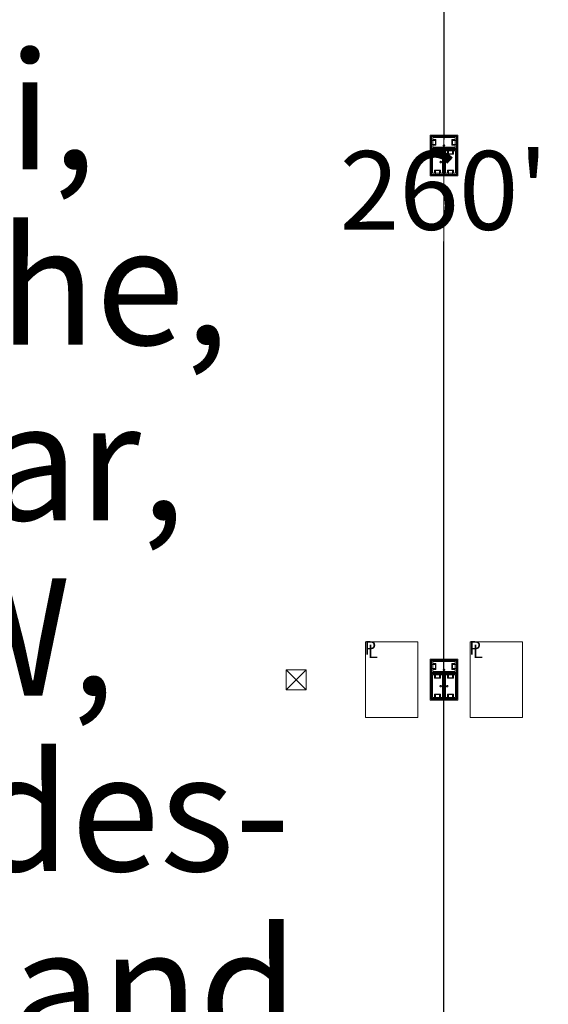
# Model space of a CAD drawing. Units: feet. Extents: x -1201 to -132, y -897 to -106.
# Drawn here: x -671 to -641, y -447 to -390 of the extents above; entities that cross this region are included whole.
import ezdxf

# ---------------------------------------------------------------- set-up
doc = ezdxf.new("R2010")
doc.units = ezdxf.units.FT
doc.header["$LTSCALE"] = 20
doc.header["$MEASUREMENT"] = 0
doc.header["$PDMODE"] = 1
doc.header["$PDSIZE"] = -2
doc.layers.get('0').update_dxf_attribs({"lineweight": 5})
doc.layers.get('Defpoints').update_dxf_attribs({"lineweight": 18})
for name, color, linetype, lineweight in [('A-FLOR-FIXT', 7, 'Continuous', 18), ('A-FLOR-STRS', 7, 'Continuous', 18), ('A-NPLT', 7, 'Continuous', 18), ('A-XREF', 7, 'Continuous', 18), ('Dimension', 7, 'Continuous', 5), ('None', 7, 'Continuous', 18)]:
    doc.layers.add(name, color=color, linetype=linetype, lineweight=lineweight)
doc.styles.add('Geneva', font='Geneva')
doc.styles.add('Times', font='Times')
doc.styles.add('Times New Roman', font='Times New Roman.ttf')
doc.dimstyles.new('Plan Dim', dxfattribs={"dimtxt": 4.505208, "dimasz": 0.556641, "dimexe": 0, "dimexo": 0, "dimgap": 0, "dimtad": 0, "dimtih": 1, "dimtoh": 1, "dimdec": 3, "dimzin": 4, "dimdsep": 46, "dimtxsty": 'Times New Roman', "dimblk": 'VW_FILLEDARROW', "dimblk1": 'VW_FILLEDARROW', "dimblk2": 'VW_FILLEDARROW', "dimcen": 0, "dimse1": 1, "dimse2": 1, "dimazin": 0, "dimtfac": 1, "dimtdec": 3, "dimtix": 1, "dimtofl": 0, "dimtmove": 0, "dimatfit": 0, "dimldrblk": 'VW_FILLEDARROW', "dimfxl": 1, "dimfrac": 2, "dimtolj": 1, "dimtzin": 4, "dimarcsym": 0})

# ---------------------------------------------------------------- blocks, each defined once
blk = doc.blocks.new('_U311')
at = {"layer": 'A-FLOR-STRS', "color": 0, "linetype": 'Continuous', "transparency": 33554687}
for points in [[(-0.573, 0.573, 0), (0.573, 0.573, 0), (0.573, -0.573, 0), (-0.573, -0.573, 0), (-0.573, 0.573, 0)], [(-0.573, 0.573, 0), (0.573, -0.573, 0)], [(0.573, 0.573, 0), (-0.573, -0.573, 0)]]:
    blk.add_polyline3d(points, dxfattribs=at)
blk = doc.blocks.new('VW_FILLEDARROW')
at = {"linetype": 'Continuous', "lineweight": 0, "transparency": 16777216}
blk.add_hatch(color=0, dxfattribs=at).paths.add_polyline_path([(-1, 0.27), (0, 0), (-1, -0.27)])
at = {"color": 0, "linetype": 'Continuous', "lineweight": 5, "transparency": 16777216, "flags": 128}
blk.add_lwpolyline([(-1, 0.27), (0, 0), (-1, -0.27)], close=True, dxfattribs=at)
blk = doc.blocks.new('*D319')
at = {"layer": 'Defpoints', "color": 0, "transparency": 33554687}
for p in [(-647.097, -270), (-647.097, -530), (-647.097, -530)]:
    blk.add_point(p, dxfattribs=at)
at = {"layer": 'Dimension', "color": 0, "linetype": 'Continuous', "lineweight": -2, "transparency": 33554687}
for p, q in [((-647.097, -270.557), (-647.097, -397.083)), ((-647.097, -529.443), (-647.097, -402.917))]:
    blk.add_line(p, q, dxfattribs=at)
at = {"layer": 'Dimension', "color": 0, "lineweight": -2, "xscale": 0.556640625, "yscale": 0.556640625, "zscale": 0.556640625}
for p, rotation in [((-647.097, -270), 90), ((-647.097, -530), 270)]:
    blk.add_blockref('VW_FILLEDARROW', p, dxfattribs=dict(at, rotation=rotation))
at = {"layer": 'Dimension', "color": 0, "lineweight": 5, "transparency": 33554687, "insert": (-647.097, -400), "char_height": 4.5052, "attachment_point": 5, "style": 'Times New Roman'}
blk.add_mtext("\\A1;260'", dxfattribs=at)

msp = doc.modelspace()

# ---------------------------------------------------------------- linework, layer by layer
at = {"linetype": 'Continuous', "lineweight": 5, "transparency": 33554687}
msp.add_line((-647.097, -240.393), (-647.097, -606), dxfattribs=at)
at = {"layer": 'A-FLOR-FIXT', "linetype": 'Continuous', "lineweight": 5, "transparency": 33554687}
for p, q in [((-647.805, -397.583), (-647.805, -396.917)), ((-647.805, -396.917), (-646.388, -396.917)), ((-647.805, -397.365), (-647.805, -397.135)), ((-647.805, -397.135), (-647.576, -397.135)), ((-647.742, -397.531), (-647.742, -396.969)), ((-647.742, -396.969), (-646.45, -396.969)), ((-647.742, -397.083), (-647.555, -397.083)), ((-647.742, -397.083), (-647.742, -397.135)), ((-647.742, -397.125), (-647.565, -397.125)), ((-647.576, -397.135), (-647.576, -397.365)), ((-647.565, -397.125), (-647.565, -397.375)), ((-647.555, -397.083), (-647.555, -397.417)), ((-646.638, -397.083), (-646.45, -397.083)), ((-646.638, -397.417), (-646.638, -397.083)), ((-646.628, -397.125), (-646.45, -397.125)), ((-646.628, -397.375), (-646.628, -397.125)), ((-646.617, -397.135), (-646.388, -397.135)), ((-646.617, -397.365), (-646.617, -397.135)), ((-646.45, -397.083), (-646.503, -397.083)), ((-646.45, -396.969), (-646.45, -397.531)), ((-646.45, -397.083), (-646.45, -397.135)), ((-646.388, -396.917), (-646.388, -397.583)), ((-646.388, -397.135), (-646.388, -397.365)), ((-647.576, -397.365), (-647.805, -397.365)), ((-646.388, -397.583), (-647.805, -397.583)), ((-647.805, -399.083), (-647.805, -397.667)), ((-647.805, -397.667), (-647.138, -397.667)), ((-647.753, -399.021), (-647.753, -397.729)), ((-647.753, -397.729), (-647.19, -397.729)), ((-647.742, -397.417), (-647.742, -397.365)), ((-647.565, -397.375), (-647.742, -397.375)), ((-647.555, -397.417), (-647.742, -397.417)), ((-647.742, -397.417), (-647.69, -397.417)), ((-646.45, -397.531), (-647.742, -397.531)), ((-647.638, -397.917), (-647.638, -397.729)), ((-647.638, -397.729), (-647.638, -397.781)), ((-647.638, -397.729), (-647.586, -397.729)), ((-647.596, -397.906), (-647.596, -397.729)), ((-647.586, -397.896), (-647.586, -397.667)), ((-647.586, -397.667), (-647.357, -397.667)), ((-647.357, -397.667), (-647.357, -397.896)), ((-647.305, -397.729), (-647.357, -397.729)), ((-647.346, -397.729), (-647.346, -397.906)), ((-647.305, -397.729), (-647.305, -397.917)), ((-647.19, -397.729), (-647.19, -399.021)), ((-647.18, -397.583), (-647.18, -397.563)), ((-647.18, -397.563), (-647.013, -397.563)), ((-647.013, -397.583), (-647.18, -397.583)), ((-647.137, -397.429), (-647.138, -397.433)), ((-647.138, -397.433), (-647.138, -397.438)), ((-647.138, -397.438), (-647.138, -397.442)), ((-647.138, -397.442), (-647.137, -397.446)), ((-647.138, -397.667), (-647.138, -399.083)), ((-647.136, -397.425), (-647.137, -397.429)), ((-647.137, -397.446), (-647.136, -397.45)), ((-647.134, -397.421), (-647.136, -397.425)), ((-647.136, -397.45), (-647.134, -397.454)), ((-647.132, -397.417), (-647.134, -397.421)), ((-647.134, -397.454), (-647.132, -397.458)), ((-647.13, -397.413), (-647.132, -397.417)), ((-647.132, -397.458), (-647.13, -397.462)), ((-647.127, -397.41), (-647.13, -397.413)), ((-647.13, -397.462), (-647.127, -397.465)), ((-647.124, -397.407), (-647.127, -397.41)), ((-647.127, -397.465), (-647.124, -397.468)), ((-647.121, -397.404), (-647.124, -397.407)), ((-647.124, -397.468), (-647.121, -397.471)), ((-647.117, -397.401), (-647.121, -397.404)), ((-647.121, -397.471), (-647.117, -397.474)), ((-647.113, -397.399), (-647.117, -397.401)), ((-647.117, -397.474), (-647.113, -397.476)), ((-647.109, -397.398), (-647.113, -397.399)), ((-647.113, -397.476), (-647.109, -397.477)), ((-647.105, -397.397), (-647.109, -397.398)), ((-647.109, -397.477), (-647.105, -397.478)), ((-647.101, -397.396), (-647.105, -397.397)), ((-647.105, -397.478), (-647.101, -397.479)), ((-647.096, -397.396), (-647.101, -397.396)), ((-647.101, -397.479), (-647.096, -397.479)), ((-647.092, -397.396), (-647.096, -397.396)), ((-647.096, -397.479), (-647.092, -397.479)), ((-647.088, -397.397), (-647.092, -397.396)), ((-647.092, -397.479), (-647.088, -397.478)), ((-647.083, -397.398), (-647.088, -397.397)), ((-647.088, -397.478), (-647.083, -397.477)), ((-647.079, -397.399), (-647.083, -397.398)), ((-647.083, -397.477), (-647.079, -397.476)), ((-647.076, -397.401), (-647.079, -397.399)), ((-647.079, -397.476), (-647.076, -397.474)), ((-647.072, -397.404), (-647.076, -397.401)), ((-647.076, -397.474), (-647.072, -397.471)), ((-647.068, -397.407), (-647.072, -397.404)), ((-647.072, -397.471), (-647.068, -397.468)), ((-647.065, -397.41), (-647.068, -397.407)), ((-647.068, -397.468), (-647.065, -397.465)), ((-647.063, -397.413), (-647.065, -397.41)), ((-647.065, -397.465), (-647.063, -397.462)), ((-647.06, -397.417), (-647.063, -397.413)), ((-647.063, -397.462), (-647.06, -397.458)), ((-647.058, -397.421), (-647.06, -397.417)), ((-647.06, -397.458), (-647.058, -397.454)), ((-647.057, -397.425), (-647.058, -397.421)), ((-647.058, -397.454), (-647.057, -397.45)), ((-647.056, -397.429), (-647.057, -397.425)), ((-647.057, -397.45), (-647.056, -397.446)), ((-647.055, -397.433), (-647.056, -397.429)), ((-647.056, -397.446), (-647.055, -397.442)), ((-647.055, -397.438), (-647.055, -397.433)), ((-647.055, -397.442), (-647.055, -397.438)), ((-647.055, -399.083), (-647.055, -397.667)), ((-647.055, -397.667), (-646.388, -397.667)), ((-647.013, -397.563), (-647.013, -397.583)), ((-647.003, -399.021), (-647.003, -397.729)), ((-647.003, -397.729), (-646.44, -397.729)), ((-646.888, -397.917), (-646.888, -397.729)), ((-646.888, -397.729), (-646.888, -397.781)), ((-646.888, -397.729), (-646.836, -397.729)), ((-646.846, -397.906), (-646.846, -397.729)), ((-646.836, -397.896), (-646.836, -397.667)), ((-646.836, -397.667), (-646.607, -397.667)), ((-646.45, -397.417), (-646.638, -397.417)), ((-646.45, -397.375), (-646.628, -397.375)), ((-646.388, -397.365), (-646.617, -397.365)), ((-646.607, -397.667), (-646.607, -397.896)), ((-646.555, -397.729), (-646.607, -397.729)), ((-646.596, -397.729), (-646.596, -397.906)), ((-646.555, -397.729), (-646.555, -397.917)), ((-646.45, -397.417), (-646.45, -397.365)), ((-646.44, -397.729), (-646.44, -399.021)), ((-646.388, -397.667), (-646.388, -399.083)), ((-647.305, -397.917), (-647.638, -397.917)), ((-647.346, -397.906), (-647.596, -397.906)), ((-647.357, -397.896), (-647.586, -397.896)), ((-647.325, -398.371), (-647.326, -398.375)), ((-647.326, -398.375), (-647.325, -398.379)), ((-647.323, -398.362), (-647.325, -398.366)), ((-647.325, -398.366), (-647.325, -398.371)), ((-647.325, -398.379), (-647.325, -398.384)), ((-647.325, -398.384), (-647.323, -398.388)), ((-647.322, -398.358), (-647.323, -398.362)), ((-647.323, -398.388), (-647.322, -398.392)), ((-647.32, -398.354), (-647.322, -398.358)), ((-647.322, -398.392), (-647.32, -398.396)), ((-647.318, -398.351), (-647.32, -398.354)), ((-647.32, -398.396), (-647.318, -398.399)), ((-647.315, -398.347), (-647.318, -398.351)), ((-647.318, -398.399), (-647.315, -398.403)), ((-647.312, -398.344), (-647.315, -398.347)), ((-647.315, -398.403), (-647.312, -398.406)), ((-647.308, -398.341), (-647.312, -398.344)), ((-647.312, -398.406), (-647.308, -398.409)), ((-647.305, -398.339), (-647.308, -398.341)), ((-647.301, -398.337), (-647.305, -398.339)), ((-647.297, -398.335), (-647.301, -398.337)), ((-647.293, -398.334), (-647.297, -398.335)), ((-647.288, -398.334), (-647.293, -398.334)), ((-647.284, -398.333), (-647.288, -398.334)), ((-647.279, -398.334), (-647.284, -398.333)), ((-647.275, -398.334), (-647.279, -398.334)), ((-647.271, -398.335), (-647.275, -398.334)), ((-647.267, -398.337), (-647.271, -398.335)), ((-647.263, -398.339), (-647.267, -398.337)), ((-647.259, -398.341), (-647.263, -398.339)), ((-647.256, -398.344), (-647.259, -398.341)), ((-647.259, -398.409), (-647.256, -398.406)), ((-647.253, -398.347), (-647.256, -398.344)), ((-647.256, -398.406), (-647.253, -398.403)), ((-647.25, -398.351), (-647.253, -398.347)), ((-647.253, -398.403), (-647.25, -398.399)), ((-647.248, -398.354), (-647.25, -398.351)), ((-647.25, -398.399), (-647.248, -398.396)), ((-647.246, -398.358), (-647.248, -398.354)), ((-647.248, -398.396), (-647.246, -398.392)), ((-647.244, -398.362), (-647.246, -398.358)), ((-647.246, -398.392), (-647.244, -398.388)), ((-647.243, -398.366), (-647.244, -398.362)), ((-647.244, -398.388), (-647.243, -398.384)), ((-647.242, -398.371), (-647.243, -398.366)), ((-647.243, -398.384), (-647.242, -398.379)), ((-647.242, -398.375), (-647.242, -398.371)), ((-647.242, -398.379), (-647.242, -398.375)), ((-647.159, -398.458), (-647.159, -398.292)), ((-647.159, -398.292), (-647.138, -398.292)), ((-647.138, -398.292), (-647.138, -398.458)), ((-647.055, -398.458), (-647.055, -398.292)), ((-647.055, -398.292), (-647.034, -398.292)), ((-647.034, -398.292), (-647.034, -398.458)), ((-646.95, -398.371), (-646.951, -398.375)), ((-646.951, -398.375), (-646.95, -398.379)), ((-646.948, -398.362), (-646.95, -398.366)), ((-646.95, -398.366), (-646.95, -398.371)), ((-646.95, -398.379), (-646.95, -398.384)), ((-646.95, -398.384), (-646.948, -398.388)), ((-646.947, -398.358), (-646.948, -398.362)), ((-646.948, -398.388), (-646.947, -398.392)), ((-646.945, -398.354), (-646.947, -398.358)), ((-646.947, -398.392), (-646.945, -398.396)), ((-646.943, -398.351), (-646.945, -398.354)), ((-646.945, -398.396), (-646.943, -398.399)), ((-646.94, -398.347), (-646.943, -398.351)), ((-646.943, -398.399), (-646.94, -398.403)), ((-646.937, -398.344), (-646.94, -398.347)), ((-646.94, -398.403), (-646.937, -398.406)), ((-646.933, -398.341), (-646.937, -398.344)), ((-646.937, -398.406), (-646.933, -398.409)), ((-646.93, -398.339), (-646.933, -398.341)), ((-646.926, -398.337), (-646.93, -398.339)), ((-646.922, -398.335), (-646.926, -398.337)), ((-646.918, -398.334), (-646.922, -398.335)), ((-646.913, -398.334), (-646.918, -398.334)), ((-646.909, -398.333), (-646.913, -398.334)), ((-646.904, -398.334), (-646.909, -398.333)), ((-646.9, -398.334), (-646.904, -398.334)), ((-646.896, -398.335), (-646.9, -398.334)), ((-646.892, -398.337), (-646.896, -398.335)), ((-646.888, -398.339), (-646.892, -398.337)), ((-646.555, -397.917), (-646.888, -397.917)), ((-646.884, -398.341), (-646.888, -398.339)), ((-646.881, -398.344), (-646.884, -398.341)), ((-646.884, -398.409), (-646.881, -398.406)), ((-646.878, -398.347), (-646.881, -398.344)), ((-646.881, -398.406), (-646.878, -398.403)), ((-646.875, -398.351), (-646.878, -398.347)), ((-646.878, -398.403), (-646.875, -398.399)), ((-646.873, -398.354), (-646.875, -398.351)), ((-646.875, -398.399), (-646.873, -398.396)), ((-646.871, -398.358), (-646.873, -398.354)), ((-646.873, -398.396), (-646.871, -398.392)), ((-646.869, -398.362), (-646.871, -398.358)), ((-646.871, -398.392), (-646.869, -398.388)), ((-646.868, -398.366), (-646.869, -398.362)), ((-646.869, -398.388), (-646.868, -398.384)), ((-646.867, -398.371), (-646.868, -398.366)), ((-646.868, -398.384), (-646.867, -398.379)), ((-646.867, -398.375), (-646.867, -398.371)), ((-646.867, -398.379), (-646.867, -398.375)), ((-646.596, -397.906), (-646.846, -397.906)), ((-646.607, -397.896), (-646.836, -397.896)), ((-647.638, -399.021), (-647.638, -398.833)), ((-647.638, -398.833), (-647.305, -398.833)), ((-647.596, -399.021), (-647.596, -398.844)), ((-647.596, -398.844), (-647.346, -398.844)), ((-647.586, -399.083), (-647.586, -398.854)), ((-647.586, -398.854), (-647.357, -398.854)), ((-647.357, -398.854), (-647.357, -399.083)), ((-647.346, -398.844), (-647.346, -399.021)), ((-647.308, -398.409), (-647.305, -398.411)), ((-647.305, -398.411), (-647.301, -398.413)), ((-647.305, -398.833), (-647.305, -399.021)), ((-647.305, -399.021), (-647.305, -398.969)), ((-647.301, -398.413), (-647.297, -398.415)), ((-647.297, -398.415), (-647.293, -398.416)), ((-647.293, -398.416), (-647.288, -398.416)), ((-647.288, -398.416), (-647.284, -398.417)), ((-647.284, -398.417), (-647.279, -398.416)), ((-647.279, -398.416), (-647.275, -398.416)), ((-647.275, -398.416), (-647.271, -398.415)), ((-647.271, -398.415), (-647.267, -398.413)), ((-647.267, -398.413), (-647.263, -398.411)), ((-647.263, -398.411), (-647.259, -398.409)), ((-647.138, -398.458), (-647.159, -398.458)), ((-647.034, -398.458), (-647.055, -398.458)), ((-646.933, -398.409), (-646.93, -398.411)), ((-646.93, -398.411), (-646.926, -398.413)), ((-646.926, -398.413), (-646.922, -398.415)), ((-646.922, -398.415), (-646.918, -398.416)), ((-646.918, -398.416), (-646.913, -398.416)), ((-646.913, -398.416), (-646.909, -398.417)), ((-646.909, -398.417), (-646.904, -398.416)), ((-646.904, -398.416), (-646.9, -398.416)), ((-646.9, -398.416), (-646.896, -398.415)), ((-646.896, -398.415), (-646.892, -398.413)), ((-646.892, -398.413), (-646.888, -398.411)), ((-646.888, -398.411), (-646.884, -398.409)), ((-646.888, -399.021), (-646.888, -398.833)), ((-646.888, -398.833), (-646.555, -398.833)), ((-646.846, -399.021), (-646.846, -398.844)), ((-646.846, -398.844), (-646.596, -398.844)), ((-646.836, -399.083), (-646.836, -398.854)), ((-646.836, -398.854), (-646.607, -398.854)), ((-646.607, -398.854), (-646.607, -399.083)), ((-646.596, -398.844), (-646.596, -399.021)), ((-646.555, -398.833), (-646.555, -399.021)), ((-646.555, -399.021), (-646.555, -398.969)), ((-647.138, -399.083), (-647.805, -399.083)), ((-647.19, -399.021), (-647.753, -399.021)), ((-647.638, -399.021), (-647.586, -399.021)), ((-647.357, -399.083), (-647.586, -399.083)), ((-647.305, -399.021), (-647.357, -399.021)), ((-646.388, -399.083), (-647.055, -399.083)), ((-646.44, -399.021), (-647.003, -399.021)), ((-646.888, -399.021), (-646.836, -399.021)), ((-646.607, -399.083), (-646.836, -399.083)), ((-646.555, -399.021), (-646.607, -399.021)), ((-647.805, -427.583), (-647.805, -426.917)), ((-647.805, -426.917), (-646.388, -426.917)), ((-647.805, -427.365), (-647.805, -427.135)), ((-647.805, -427.135), (-647.576, -427.135)), ((-647.742, -427.531), (-647.742, -426.969)), ((-647.742, -426.969), (-646.45, -426.969)), ((-647.742, -427.083), (-647.555, -427.083)), ((-647.742, -427.083), (-647.742, -427.135)), ((-647.742, -427.125), (-647.565, -427.125)), ((-647.576, -427.135), (-647.576, -427.365)), ((-647.565, -427.125), (-647.565, -427.375)), ((-647.555, -427.083), (-647.555, -427.417)), ((-646.638, -427.083), (-646.45, -427.083)), ((-646.638, -427.417), (-646.638, -427.083)), ((-646.628, -427.125), (-646.45, -427.125)), ((-646.628, -427.375), (-646.628, -427.125)), ((-646.617, -427.135), (-646.388, -427.135)), ((-646.617, -427.365), (-646.617, -427.135)), ((-646.45, -427.083), (-646.503, -427.083)), ((-646.45, -426.969), (-646.45, -427.531)), ((-646.45, -427.083), (-646.45, -427.135)), ((-646.388, -426.917), (-646.388, -427.583)), ((-646.388, -427.135), (-646.388, -427.365)), ((-647.576, -427.365), (-647.805, -427.365)), ((-646.388, -427.583), (-647.805, -427.583)), ((-647.805, -429.083), (-647.805, -427.667)), ((-647.805, -427.667), (-647.138, -427.667)), ((-647.742, -427.417), (-647.742, -427.365)), ((-647.565, -427.375), (-647.742, -427.375)), ((-647.555, -427.417), (-647.742, -427.417)), ((-647.742, -427.417), (-647.69, -427.417)), ((-646.45, -427.531), (-647.742, -427.531)), ((-647.586, -427.896), (-647.586, -427.667)), ((-647.586, -427.667), (-647.357, -427.667)), ((-647.357, -427.667), (-647.357, -427.896)), ((-647.18, -427.583), (-647.18, -427.563)), ((-647.18, -427.563), (-647.013, -427.563)), ((-647.013, -427.583), (-647.18, -427.583)), ((-647.137, -427.429), (-647.138, -427.433)), ((-647.138, -427.433), (-647.138, -427.438)), ((-647.138, -427.438), (-647.138, -427.442)), ((-647.138, -427.442), (-647.137, -427.446)), ((-647.138, -427.667), (-647.138, -429.083)), ((-647.136, -427.425), (-647.137, -427.429)), ((-647.137, -427.446), (-647.136, -427.45)), ((-647.134, -427.421), (-647.136, -427.425)), ((-647.136, -427.45), (-647.134, -427.454)), ((-647.132, -427.417), (-647.134, -427.421)), ((-647.134, -427.454), (-647.132, -427.458)), ((-647.13, -427.413), (-647.132, -427.417)), ((-647.132, -427.458), (-647.13, -427.462)), ((-647.127, -427.41), (-647.13, -427.413)), ((-647.13, -427.462), (-647.127, -427.465)), ((-647.124, -427.407), (-647.127, -427.41)), ((-647.127, -427.465), (-647.124, -427.468)), ((-647.121, -427.404), (-647.124, -427.407)), ((-647.124, -427.468), (-647.121, -427.471)), ((-647.117, -427.401), (-647.121, -427.404)), ((-647.121, -427.471), (-647.117, -427.474)), ((-647.113, -427.399), (-647.117, -427.401)), ((-647.117, -427.474), (-647.113, -427.476)), ((-647.109, -427.398), (-647.113, -427.399)), ((-647.113, -427.476), (-647.109, -427.477)), ((-647.105, -427.397), (-647.109, -427.398)), ((-647.109, -427.477), (-647.105, -427.478)), ((-647.101, -427.396), (-647.105, -427.397)), ((-647.105, -427.478), (-647.101, -427.479)), ((-647.096, -427.396), (-647.101, -427.396)), ((-647.101, -427.479), (-647.096, -427.479)), ((-647.092, -427.396), (-647.096, -427.396)), ((-647.096, -427.479), (-647.092, -427.479)), ((-647.088, -427.397), (-647.092, -427.396)), ((-647.092, -427.479), (-647.088, -427.478)), ((-647.083, -427.398), (-647.088, -427.397)), ((-647.088, -427.478), (-647.083, -427.477)), ((-647.079, -427.399), (-647.083, -427.398)), ((-647.083, -427.477), (-647.079, -427.476)), ((-647.076, -427.401), (-647.079, -427.399)), ((-647.079, -427.476), (-647.076, -427.474)), ((-647.072, -427.404), (-647.076, -427.401)), ((-647.076, -427.474), (-647.072, -427.471)), ((-647.068, -427.407), (-647.072, -427.404)), ((-647.072, -427.471), (-647.068, -427.468)), ((-647.065, -427.41), (-647.068, -427.407)), ((-647.068, -427.468), (-647.065, -427.465)), ((-647.063, -427.413), (-647.065, -427.41)), ((-647.065, -427.465), (-647.063, -427.462)), ((-647.06, -427.417), (-647.063, -427.413)), ((-647.063, -427.462), (-647.06, -427.458)), ((-647.058, -427.421), (-647.06, -427.417)), ((-647.06, -427.458), (-647.058, -427.454)), ((-647.057, -427.425), (-647.058, -427.421)), ((-647.058, -427.454), (-647.057, -427.45)), ((-647.056, -427.429), (-647.057, -427.425)), ((-647.057, -427.45), (-647.056, -427.446)), ((-647.055, -427.433), (-647.056, -427.429)), ((-647.056, -427.446), (-647.055, -427.442)), ((-647.055, -427.438), (-647.055, -427.433)), ((-647.055, -427.442), (-647.055, -427.438)), ((-647.055, -429.083), (-647.055, -427.667)), ((-647.055, -427.667), (-646.388, -427.667)), ((-647.013, -427.563), (-647.013, -427.583)), ((-646.836, -427.896), (-646.836, -427.667)), ((-646.836, -427.667), (-646.607, -427.667)), ((-646.45, -427.417), (-646.638, -427.417)), ((-646.45, -427.375), (-646.628, -427.375)), ((-646.388, -427.365), (-646.617, -427.365)), ((-646.607, -427.667), (-646.607, -427.896)), ((-646.45, -427.417), (-646.45, -427.365)), ((-646.388, -427.667), (-646.388, -429.083)), ((-647.753, -429.021), (-647.753, -427.729)), ((-647.753, -427.729), (-647.19, -427.729)), ((-647.638, -427.917), (-647.638, -427.729)), ((-647.638, -427.729), (-647.638, -427.781)), ((-647.638, -427.729), (-647.586, -427.729)), ((-647.305, -427.917), (-647.638, -427.917)), ((-647.596, -427.906), (-647.596, -427.729)), ((-647.346, -427.906), (-647.596, -427.906)), ((-647.357, -427.896), (-647.586, -427.896)), ((-647.305, -427.729), (-647.357, -427.729)), ((-647.346, -427.729), (-647.346, -427.906)), ((-647.305, -427.729), (-647.305, -427.917)), ((-647.19, -427.729), (-647.19, -429.021)), ((-647.003, -429.021), (-647.003, -427.729)), ((-647.003, -427.729), (-646.44, -427.729)), ((-646.888, -427.917), (-646.888, -427.729)), ((-646.888, -427.729), (-646.888, -427.781)), ((-646.888, -427.729), (-646.836, -427.729)), ((-646.555, -427.917), (-646.888, -427.917)), ((-646.846, -427.906), (-646.846, -427.729)), ((-646.596, -427.906), (-646.846, -427.906)), ((-646.607, -427.896), (-646.836, -427.896)), ((-646.555, -427.729), (-646.607, -427.729)), ((-646.596, -427.729), (-646.596, -427.906)), ((-646.555, -427.729), (-646.555, -427.917)), ((-646.44, -427.729), (-646.44, -429.021)), ((-647.638, -429.021), (-647.638, -428.833)), ((-647.638, -428.833), (-647.305, -428.833)), ((-647.325, -428.371), (-647.326, -428.375)), ((-647.326, -428.375), (-647.325, -428.379)), ((-647.323, -428.362), (-647.325, -428.366)), ((-647.325, -428.366), (-647.325, -428.371)), ((-647.325, -428.379), (-647.325, -428.384)), ((-647.325, -428.384), (-647.323, -428.388)), ((-647.322, -428.358), (-647.323, -428.362)), ((-647.323, -428.388), (-647.322, -428.392)), ((-647.32, -428.354), (-647.322, -428.358)), ((-647.322, -428.392), (-647.32, -428.396)), ((-647.318, -428.351), (-647.32, -428.354)), ((-647.32, -428.396), (-647.318, -428.399)), ((-647.315, -428.347), (-647.318, -428.351)), ((-647.318, -428.399), (-647.315, -428.403)), ((-647.312, -428.344), (-647.315, -428.347)), ((-647.315, -428.403), (-647.312, -428.406)), ((-647.308, -428.341), (-647.312, -428.344)), ((-647.312, -428.406), (-647.308, -428.409)), ((-647.305, -428.339), (-647.308, -428.341)), ((-647.308, -428.409), (-647.305, -428.411)), ((-647.301, -428.337), (-647.305, -428.339)), ((-647.305, -428.411), (-647.301, -428.413)), ((-647.305, -428.833), (-647.305, -429.021)), ((-647.297, -428.335), (-647.301, -428.337)), ((-647.301, -428.413), (-647.297, -428.415)), ((-647.293, -428.334), (-647.297, -428.335)), ((-647.297, -428.415), (-647.293, -428.416)), ((-647.288, -428.334), (-647.293, -428.334)), ((-647.293, -428.416), (-647.288, -428.416)), ((-647.284, -428.333), (-647.288, -428.334)), ((-647.288, -428.416), (-647.284, -428.417)), ((-647.279, -428.334), (-647.284, -428.333)), ((-647.284, -428.417), (-647.279, -428.416)), ((-647.275, -428.334), (-647.279, -428.334)), ((-647.279, -428.416), (-647.275, -428.416)), ((-647.271, -428.335), (-647.275, -428.334)), ((-647.275, -428.416), (-647.271, -428.415)), ((-647.267, -428.337), (-647.271, -428.335)), ((-647.271, -428.415), (-647.267, -428.413)), ((-647.263, -428.339), (-647.267, -428.337)), ((-647.267, -428.413), (-647.263, -428.411)), ((-647.259, -428.341), (-647.263, -428.339)), ((-647.263, -428.411), (-647.259, -428.409)), ((-647.256, -428.344), (-647.259, -428.341)), ((-647.259, -428.409), (-647.256, -428.406)), ((-647.253, -428.347), (-647.256, -428.344)), ((-647.256, -428.406), (-647.253, -428.403)), ((-647.25, -428.351), (-647.253, -428.347)), ((-647.253, -428.403), (-647.25, -428.399)), ((-647.248, -428.354), (-647.25, -428.351)), ((-647.25, -428.399), (-647.248, -428.396)), ((-647.246, -428.358), (-647.248, -428.354)), ((-647.248, -428.396), (-647.246, -428.392)), ((-647.244, -428.362), (-647.246, -428.358)), ((-647.246, -428.392), (-647.244, -428.388)), ((-647.243, -428.366), (-647.244, -428.362)), ((-647.244, -428.388), (-647.243, -428.384)), ((-647.242, -428.371), (-647.243, -428.366)), ((-647.243, -428.384), (-647.242, -428.379)), ((-647.242, -428.375), (-647.242, -428.371)), ((-647.242, -428.379), (-647.242, -428.375)), ((-647.159, -428.458), (-647.159, -428.292)), ((-647.159, -428.292), (-647.138, -428.292)), ((-647.138, -428.458), (-647.159, -428.458)), ((-647.138, -428.292), (-647.138, -428.458)), ((-647.055, -428.458), (-647.055, -428.292)), ((-647.055, -428.292), (-647.034, -428.292)), ((-647.034, -428.458), (-647.055, -428.458)), ((-647.034, -428.292), (-647.034, -428.458)), ((-646.95, -428.371), (-646.951, -428.375)), ((-646.951, -428.375), (-646.95, -428.379)), ((-646.948, -428.362), (-646.95, -428.366)), ((-646.95, -428.366), (-646.95, -428.371)), ((-646.95, -428.379), (-646.95, -428.384)), ((-646.95, -428.384), (-646.948, -428.388)), ((-646.947, -428.358), (-646.948, -428.362)), ((-646.948, -428.388), (-646.947, -428.392)), ((-646.945, -428.354), (-646.947, -428.358)), ((-646.947, -428.392), (-646.945, -428.396)), ((-646.943, -428.351), (-646.945, -428.354)), ((-646.945, -428.396), (-646.943, -428.399)), ((-646.94, -428.347), (-646.943, -428.351)), ((-646.943, -428.399), (-646.94, -428.403)), ((-646.937, -428.344), (-646.94, -428.347)), ((-646.94, -428.403), (-646.937, -428.406)), ((-646.933, -428.341), (-646.937, -428.344)), ((-646.937, -428.406), (-646.933, -428.409)), ((-646.93, -428.339), (-646.933, -428.341)), ((-646.933, -428.409), (-646.93, -428.411)), ((-646.926, -428.337), (-646.93, -428.339)), ((-646.93, -428.411), (-646.926, -428.413)), ((-646.922, -428.335), (-646.926, -428.337)), ((-646.926, -428.413), (-646.922, -428.415)), ((-646.918, -428.334), (-646.922, -428.335)), ((-646.922, -428.415), (-646.918, -428.416)), ((-646.913, -428.334), (-646.918, -428.334)), ((-646.918, -428.416), (-646.913, -428.416)), ((-646.909, -428.333), (-646.913, -428.334)), ((-646.913, -428.416), (-646.909, -428.417)), ((-646.904, -428.334), (-646.909, -428.333)), ((-646.909, -428.417), (-646.904, -428.416)), ((-646.9, -428.334), (-646.904, -428.334)), ((-646.904, -428.416), (-646.9, -428.416)), ((-646.896, -428.335), (-646.9, -428.334)), ((-646.9, -428.416), (-646.896, -428.415)), ((-646.892, -428.337), (-646.896, -428.335)), ((-646.896, -428.415), (-646.892, -428.413)), ((-646.888, -428.339), (-646.892, -428.337)), ((-646.892, -428.413), (-646.888, -428.411)), ((-646.884, -428.341), (-646.888, -428.339)), ((-646.888, -428.411), (-646.884, -428.409)), ((-646.888, -429.021), (-646.888, -428.833)), ((-646.888, -428.833), (-646.555, -428.833)), ((-646.881, -428.344), (-646.884, -428.341)), ((-646.884, -428.409), (-646.881, -428.406)), ((-646.878, -428.347), (-646.881, -428.344)), ((-646.881, -428.406), (-646.878, -428.403)), ((-646.875, -428.351), (-646.878, -428.347)), ((-646.878, -428.403), (-646.875, -428.399)), ((-646.873, -428.354), (-646.875, -428.351)), ((-646.875, -428.399), (-646.873, -428.396)), ((-646.871, -428.358), (-646.873, -428.354)), ((-646.873, -428.396), (-646.871, -428.392)), ((-646.869, -428.362), (-646.871, -428.358)), ((-646.871, -428.392), (-646.869, -428.388)), ((-646.868, -428.366), (-646.869, -428.362)), ((-646.869, -428.388), (-646.868, -428.384)), ((-646.867, -428.371), (-646.868, -428.366)), ((-646.868, -428.384), (-646.867, -428.379)), ((-646.867, -428.375), (-646.867, -428.371)), ((-646.867, -428.379), (-646.867, -428.375)), ((-646.555, -428.833), (-646.555, -429.021)), ((-647.138, -429.083), (-647.805, -429.083)), ((-647.19, -429.021), (-647.753, -429.021)), ((-647.638, -429.021), (-647.586, -429.021)), ((-647.596, -429.021), (-647.596, -428.844)), ((-647.596, -428.844), (-647.346, -428.844)), ((-647.586, -429.083), (-647.586, -428.854)), ((-647.586, -428.854), (-647.357, -428.854)), ((-647.357, -429.083), (-647.586, -429.083)), ((-647.357, -428.854), (-647.357, -429.083)), ((-647.305, -429.021), (-647.357, -429.021)), ((-647.346, -428.844), (-647.346, -429.021)), ((-647.305, -429.021), (-647.305, -428.969)), ((-646.388, -429.083), (-647.055, -429.083)), ((-646.44, -429.021), (-647.003, -429.021)), ((-646.888, -429.021), (-646.836, -429.021)), ((-646.846, -429.021), (-646.846, -428.844)), ((-646.846, -428.844), (-646.596, -428.844)), ((-646.836, -429.083), (-646.836, -428.854)), ((-646.836, -428.854), (-646.607, -428.854)), ((-646.607, -429.083), (-646.836, -429.083)), ((-646.607, -428.854), (-646.607, -429.083)), ((-646.555, -429.021), (-646.607, -429.021)), ((-646.596, -428.844), (-646.596, -429.021)), ((-646.555, -429.021), (-646.555, -428.969))]:
    msp.add_line(p, q, dxfattribs=at)
at = {"layer": 'A-FLOR-FIXT', "linetype": 'Continuous', "lineweight": 5, "transparency": 33554687, "flags": 128}
for points in [[(-647.888, -399.167), (-647.888, -396.833), (-646.305, -396.833), (-646.305, -399.167)], [(-646.357, -396.885), (-646.357, -399.115), (-647.836, -399.115), (-647.836, -396.885)], [(-646.378, -397.594), (-647.815, -397.594), (-647.815, -396.906), (-646.378, -396.906)], [(-647.815, -399.094), (-647.815, -397.656), (-647.128, -397.656), (-647.128, -399.094)], [(-647.065, -399.094), (-647.065, -397.656), (-646.378, -397.656), (-646.378, -399.094)], [(-647.888, -429.167), (-647.888, -426.833), (-646.305, -426.833), (-646.305, -429.167)], [(-646.357, -426.885), (-646.357, -429.115), (-647.836, -429.115), (-647.836, -426.885)], [(-646.378, -427.594), (-647.815, -427.594), (-647.815, -426.906), (-646.378, -426.906)], [(-647.815, -429.094), (-647.815, -427.656), (-647.128, -427.656), (-647.128, -429.094)], [(-647.065, -429.094), (-647.065, -427.656), (-646.378, -427.656), (-646.378, -429.094)]]:
    msp.add_lwpolyline(points, close=True, dxfattribs=at)
at = {"layer": 'A-NPLT', "transparency": 33554687, "flags": 128}
for points in [[(-651.597, -425.833), (-648.597, -425.833), (-648.597, -430.167), (-651.597, -430.167)], [(-645.597, -425.833), (-642.597, -425.833), (-642.597, -430.167), (-645.597, -430.167)]]:
    msp.add_lwpolyline(points, close=True, dxfattribs=at)

# ---------------------------------------------------------------- block references
at = {"layer": 'A-XREF', "transparency": 33554687}
msp.add_blockref('_U311', (-655.564, -428.015), dxfattribs=at)

# ---------------------------------------------------------------- texts
at = {"layer": 'A-NPLT', "transparency": 33554687, "char_height": 0.779, "attachment_point": 5, "line_spacing_factor": 1.059992, "style": 'Geneva'}
for s, insert in [('P', (-651.314, -426.287)), ('L', (-651.167, -426.481)), ('P', (-645.314, -426.287)), ('L', (-645.167, -426.481))]:
    msp.add_mtext(s, dxfattribs=dict(at, insert=insert))
at = {"layer": 'None', "transparency": 33554687, "insert": (-677.937, -392.077), "char_height": 6.71875, "width": 56.73485, "attachment_point": 2, "line_spacing_factor": 0.89661, "style": 'Times'}
msp.add_mtext('Audi, Porsche, Jaguar, BMW, Mercedes-\\PBenz,\\PLand Rover\\PRolls/\\PBentley\\PMaserati\\PMcLaren\\P', dxfattribs=at)

# ---------------------------------------------------------------- dimensions: what is measured, and where the dimension line sits
at = {"layer": 'Dimension', "linetype": 'Continuous', "lineweight": 5, "transparency": 33554687}
dim = msp.add_linear_dim(base=(-647.097, -530), p1=(-647.097, -270), p2=(-647.097, -530), angle=270, dimstyle='Plan Dim', override={"dimgap": 0.625, "dimdec": 0, "dimpost": "<>'", "dimtxsty": 'Times New Roman'}, dxfattribs=at)
dim.commit()
dim.dimension.update_dxf_attribs({"geometry": '*D319', "text_midpoint": (-647.097, -400)})

doc.saveas('drawing.dxf')
